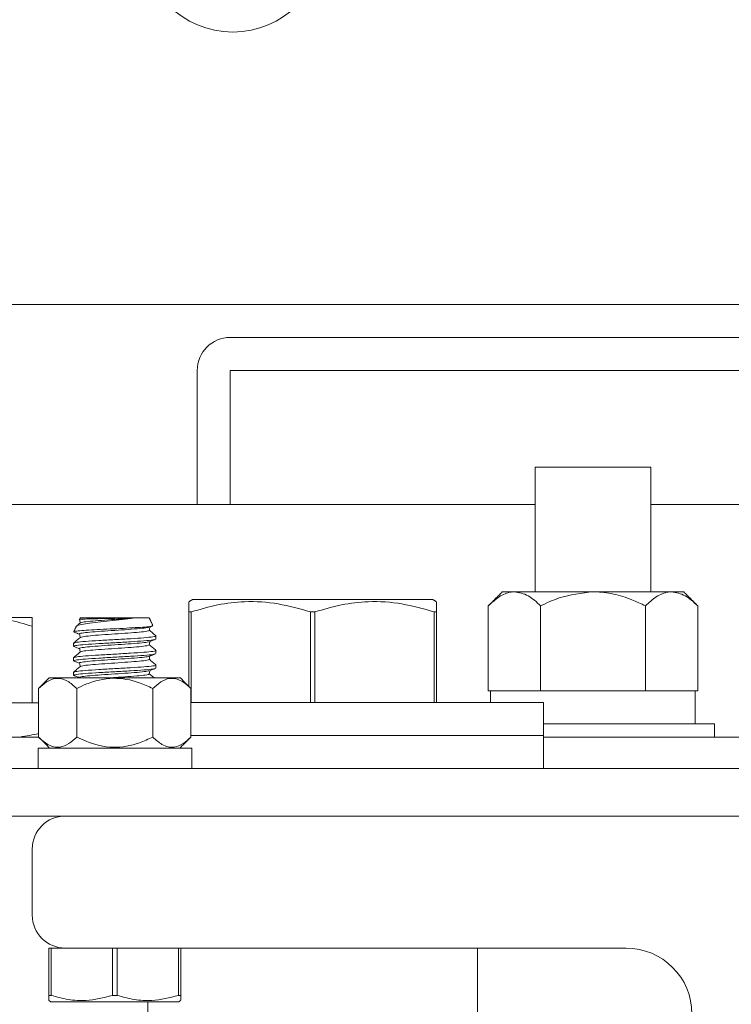
# Model space of a CAD drawing. Units: inches. Extents: x 87 to 1822, y -41 to 475.
# Drawn here: x 605 to 608, y 210 to 214 of the extents above; entities that cross this region are included whole.
import ezdxf

# ---------------------------------------------------------------- set-up
doc = ezdxf.new("R2010")
doc.units = ezdxf.units.IN
doc.header["$MEASUREMENT"] = 0
doc.layers.add('S1-A-RIGHT-3', color=3, linetype='Continuous')

msp = doc.modelspace()

# ---------------------------------------------------------------- hatches: boundary and pattern name
at = {"layer": 'S1-A-RIGHT-3', "linetype": 'Continuous', "lineweight": 0}
h = msp.add_hatch(dxfattribs=at)
h.set_pattern_fill('ANSI32', color=256, scale=24, style=0)
h.set_pattern_definition([(225, (651.937, 416.069), (6.36396, -6.36396), []), (225, (647.695, 416.069), (6.36396, -6.36396), [])])
edge = h.paths.add_edge_path(flags=0)
edge.add_line((609.45205, 210.98472), (609.45205, 211.66742))
edge.add_line((609.45205, 211.66742), (609.27275, 211.66742))
edge.add_line((609.27275, 211.66742), (609.27275, 210.98472))
edge.add_arc((609.13475, 210.98472), 0.138, -90, 0, ccw=False)
edge.add_line((609.13475, 210.84672), (603.76935, 210.84672))
edge.add_arc((603.76935, 210.98472), 0.138, -180, -90, ccw=False)
edge.add_line((603.63135, 210.98472), (603.63135, 213.66742))
edge.add_line((603.63135, 213.66742), (603.45205, 213.66742))
edge.add_line((603.45205, 213.66742), (603.45205, 210.98472))
edge.add_arc((603.76935, 210.98472), 0.3173, -180, -90)
edge.add_line((603.76935, 210.66742), (609.13475, 210.66742))
edge.add_arc((609.13475, 210.98472), 0.3173, -90, 0)

# ---------------------------------------------------------------- linework, layer by layer
at = {"layer": 'S1-A-RIGHT-3', "linetype": 'Continuous', "lineweight": 15}
for p, q in [((604.71205, 212.60492), (609.44205, 212.60492)), ((608.45205, 212.47992), (605.70205, 212.47992)), ((605.57705, 212.35492), (605.57705, 211.84672)), ((605.70205, 212.35492), (605.70205, 211.84672)), ((608.45205, 212.35492), (605.70205, 212.35492)), ((606.8583, 211.98812), (607.2958, 211.98812)), ((606.8583, 211.84672), (603.63135, 211.84672)), ((609.38955, 211.84672), (607.2958, 211.84672)), ((606.7333, 211.51632), (606.77935, 211.51632)), ((606.77935, 211.51632), (607.07705, 211.51632)), ((607.07705, 211.51632), (607.37475, 211.51632)), ((607.37475, 211.51632), (607.4208, 211.51632)), ((606.01455, 211.48735), (605.55986, 211.48735)), ((606.46924, 211.48735), (606.01455, 211.48735)), ((606.68012, 211.46314), (606.68012, 211.14132)), ((606.87859, 211.46314), (606.87859, 211.14132)), ((607.27551, 211.46314), (607.27551, 211.14132)), ((607.47398, 211.46314), (607.47398, 211.14132)), ((604.76455, 211.41945), (604.95205, 211.41945)), ((605.5458, 211.15763), (605.5458, 211.44025)), ((605.55458, 211.44025), (605.5458, 211.44025)), ((605.55458, 211.44025), (605.55458, 211.09672)), ((606.02333, 211.44025), (606.00576, 211.44025)), ((606.00576, 211.09672), (606.00576, 211.44025)), ((606.02333, 211.44025), (606.02333, 211.09672)), ((606.47451, 211.09672), (606.47451, 211.44025)), ((606.4833, 211.44025), (606.47451, 211.44025)), ((606.4833, 211.44025), (606.4833, 211.09672)), ((604.95205, 211.09632), (604.95205, 211.38595)), ((605.34231, 211.41742), (605.13365, 211.41742)), ((605.39545, 211.41742), (605.34231, 211.41742)), ((605.51308, 211.19035), (605.01602, 211.19035)), ((604.97587, 210.96649), (604.97587, 211.15021)), ((605.12021, 210.96649), (605.12021, 211.15021)), ((605.40889, 210.96649), (605.40889, 211.15021)), ((605.55323, 210.96649), (605.55323, 211.15021)), ((606.68012, 211.14132), (606.68938, 211.14132)), ((606.86933, 211.14132), (606.68938, 211.14132)), ((606.86933, 211.14132), (606.87859, 211.14132)), ((606.87859, 211.14132), (606.89711, 211.14132)), ((607.25699, 211.14132), (606.89711, 211.14132)), ((607.25699, 211.14132), (607.27551, 211.14132)), ((607.27551, 211.14132), (607.28477, 211.14132)), ((607.46385, 211.14132), (607.28477, 211.14132)), ((607.46385, 211.01632), (607.46385, 211.14132)), ((607.46385, 211.14132), (607.47398, 211.14132)), ((604.97587, 211.09632), (604.06142, 211.09632)), ((606.88955, 211.09672), (605.55323, 211.09672)), ((607.53799, 211.01632), (606.88955, 211.01632)), ((604.97563, 210.96632), (604.97563, 210.97932)), ((606.88955, 210.97172), (605.55323, 210.97172)), ((606.88955, 210.97172), (605.55323, 210.97172)), ((603.87215, 210.96632), (604.97604, 210.96632)), ((604.97563, 210.96632), (604.91052, 210.96738)), ((606.88955, 210.96632), (609.03195, 210.96632)), ((604.97395, 210.92472), (605.55605, 210.92472)), ((604.97395, 210.92472), (604.97395, 210.84672)), ((609.13475, 210.84672), (603.76935, 210.84672)), ((609.13475, 210.66742), (603.76935, 210.66742)), ((604.95205, 210.54242), (604.95205, 210.29242)), ((605.01455, 210.16742), (605.02345, 210.16742)), ((605.01455, 209.98807), (605.01455, 210.16742)), ((605.07705, 210.16742), (605.02345, 210.16742)), ((605.02345, 210.16742), (605.02345, 209.98807)), ((605.07705, 210.16742), (607.20205, 210.16742)), ((605.25565, 209.98807), (605.25565, 210.16742)), ((605.27345, 210.16742), (605.27345, 209.98807)), ((605.50565, 209.98807), (605.50565, 210.16742)), ((605.51455, 210.16742), (605.51455, 209.98807)), ((605.01455, 209.98807), (605.02345, 209.98807)), ((605.02205, 209.9643), (605.50705, 209.9643)), ((605.25565, 209.98807), (605.27345, 209.98807)), ((605.50565, 209.98807), (605.51455, 209.98807))]:
    msp.add_line(p, q, dxfattribs=at)
msp.add_circle((605.71205, 213.97992), 0.34375, dxfattribs=at)
for centre, radius, start, end in [((605.70205, 212.35492), 0.125, 90, 180), ((605.07705, 210.54242), 0.125, 90, 180), ((605.07705, 210.29242), 0.125, 180, 270), ((607.20205, 209.91742), 0.25, 0, 90)]:
    msp.add_arc(centre, radius, start, end, dxfattribs=at)
msp.add_ellipse((604.57705, 210.97282), major_axis=(-0.51561, -0.04728), ratio=0.0901895, start_param=2.2497501, end_param=2.4460996, dxfattribs=at)
for points in [[(606.8583, 211.98812), (606.8583, 211.51632)], [(607.2958, 211.51632), (607.2958, 211.98812)], [(606.7333, 211.51632), (606.68012, 211.46314)], [(607.47398, 211.46314), (607.4208, 211.51632)], [(605.55986, 211.48735), (605.5458, 211.47923)], [(606.4833, 211.47923), (606.46924, 211.48735)], [(605.11918, 211.38638), (605.10919, 211.36495)], [(605.13337, 211.41683), (605.13118, 211.41212)], [(605.13142, 211.41221), (605.13186, 211.41181)], [(605.13365, 211.41742), (605.13337, 211.41683)], [(605.40873, 211.38894), (605.39545, 211.41742)], [(605.39564, 211.38267), (605.40623, 211.38657)], [(605.40735, 211.3883), (605.40866, 211.38757)], [(605.4208, 211.33755), (605.4208, 211.34924)], [(605.1083, 211.32174), (605.1083, 211.31005)], [(605.4208, 211.28255), (605.4208, 211.29424)], [(605.1083, 211.26674), (605.1083, 211.25505)], [(605.4208, 211.22755), (605.4208, 211.23924)], [(605.1083, 211.21174), (605.1083, 211.20005)], [(605.01602, 211.19035), (604.97587, 211.15021)], [(605.55323, 211.15021), (605.51308, 211.19035)], [(606.68905, 211.14132), (606.68905, 211.09672)], [(606.88955, 210.97172), (606.88955, 211.09672)], [(607.53799, 210.96632), (607.53799, 211.01632)], [(606.88955, 210.84672), (606.88955, 210.97172)], [(604.91705, 210.96632), (604.91705, 210.96728)], [(604.97587, 210.96649), (605.01764, 210.92472)], [(605.51146, 210.92472), (605.55323, 210.96649)], [(605.55605, 210.84672), (605.55605, 210.92472)], [(606.63955, 209.47992), (606.63955, 210.16742)], [(605.01455, 209.96863), (605.02205, 209.9643)], [(605.38955, 209.9643), (605.38955, 209.47992)], [(605.50705, 209.9643), (605.51455, 209.96863)]]:
    msp.add_open_spline(points, degree=1, dxfattribs=at)
for points, knots in [([(606.68012, 211.46314), (606.69371, 211.47557), (606.72135, 211.50083), (606.75561, 211.51523), (606.7752, 211.51613), (606.77935, 211.51632)], [0, 0, 0, 0, 0.4323848, 0.8795533, 1, 1, 1, 1]), ([(606.77935, 211.51632), (606.79681, 211.51325), (606.83145, 211.50715), (606.86296, 211.47773), (606.87859, 211.46314)], [0, 0, 0, 0, 0.5039995, 1, 1, 1, 1]), ([(606.87859, 211.46314), (606.9016, 211.47413), (606.96411, 211.50397), (607.03332, 211.51154), (607.07705, 211.51632)], [0, 0, 0, 0, 0.368082, 1, 1, 1, 1]), ([(607.07705, 211.51632), (607.07933, 211.51631), (607.10525, 211.51614), (607.1556, 211.50963), (607.21962, 211.48957), (607.25863, 211.47112), (607.27551, 211.46314)], [0, 0, 0, 0, 0.0330782, 0.3753818, 0.7297681, 1, 1, 1, 1]), ([(607.27551, 211.46314), (607.2891, 211.47557), (607.31674, 211.50083), (607.35101, 211.51523), (607.37059, 211.51613), (607.37475, 211.51632)], [0, 0, 0, 0, 0.4323848, 0.8795533, 1, 1, 1, 1]), ([(607.37475, 211.51632), (607.39221, 211.51325), (607.42685, 211.50715), (607.45835, 211.47773), (607.47398, 211.46314)], [0, 0, 0, 0, 0.5039995, 1, 1, 1, 1]), ([(605.5458, 211.44025), (605.5458, 211.45619), (605.5458, 211.47841), (605.5458, 211.47683), (605.5458, 211.47639)], [0, 0, 0, 0, 0.7170898, 1, 1, 1, 1]), ([(606.00576, 211.44025), (605.96537, 211.45184), (605.88367, 211.47527), (605.76509, 211.48245), (605.6544, 211.46949), (605.58803, 211.45005), (605.55458, 211.44025)], [0, 0, 0, 0, 0.2726259, 0.5512969, 0.7738737, 1, 1, 1, 1]), ([(606.47451, 211.44025), (606.43412, 211.45184), (606.35242, 211.47527), (606.23384, 211.48245), (606.12315, 211.46949), (606.05678, 211.45005), (606.02333, 211.44025)], [0, 0, 0, 0, 0.27262589, 0.55129688, 0.77387365, 1, 1, 1, 1]), ([(606.4833, 211.47623), (606.4833, 211.47673), (606.4833, 211.47853), (606.4833, 211.45623), (606.4833, 211.44025)], [0, 0, 0, 0, 0.2828853, 1, 1, 1, 1]), ([(604.95205, 211.38595), (604.9216, 211.39531), (604.86014, 211.41421), (604.79661, 211.41769), (604.76455, 211.41945)], [0, 0, 0, 0, 0.495458, 1, 1, 1, 1]), ([(604.95205, 211.41945), (604.95205, 211.41912), (604.95205, 211.41763), (604.95205, 211.39986), (604.95205, 211.38595)], [0, 0, 0, 0, 0.217262, 1, 1, 1, 1]), ([(605.40607, 211.38701), (605.40381, 211.38635), (605.3986, 211.38483), (605.37206, 211.38251), (605.33273, 211.38006), (605.2847, 211.37744), (605.23367, 211.37508), (605.1854, 211.37242), (605.14496, 211.37004), (605.11858, 211.36746), (605.10779, 211.36571), (605.10947, 211.36483), (605.1096, 211.36476)], [0, 0, 0, 0, 0.084537, 0.1949658, 0.3053259, 0.4177016, 0.5301741, 0.6438624, 0.7584243, 0.8734456, 0.9900732, 1, 1, 1, 1]), ([(605.13404, 211.39872), (605.12981, 211.39515), (605.12529, 211.39133), (605.12076, 211.38751), (605.12047, 211.38727)], [0, 0, 0, 0, 0.9363143, 1, 1, 1, 1]), ([(605.1209, 211.38558), (605.1207, 211.38624), (605.12004, 211.38848), (605.13678, 211.39267), (605.16801, 211.39746), (605.21044, 211.40247), (605.25741, 211.40751), (605.30423, 211.4123), (605.32977, 211.41574), (605.34231, 211.41742)], [0, 0, 0, 0, 0.0680828, 0.2301272, 0.3887635, 0.5467751, 0.6995994, 0.8526283, 1, 1, 1, 1]), ([(605.13151, 211.35665), (605.13141, 211.35668), (605.12784, 211.35786), (605.13966, 211.36018), (605.16741, 211.36362), (605.21232, 211.36706), (605.26448, 211.37049), (605.31707, 211.37393), (605.36067, 211.37737), (605.38823, 211.38028), (605.39192, 211.38205), (605.39321, 211.38266)], [0, 0, 0, 0, 0.0037047, 0.1358337, 0.2679628, 0.4000918, 0.5322209, 0.6643499, 0.7964789, 0.928608, 1, 1, 1, 1]), ([(605.13123, 211.41165), (605.13163, 211.40937), (605.13242, 211.40494), (605.13321, 211.4005), (605.13359, 211.39834)], [0, 0, 0, 0, 0.51381428, 1, 1, 1, 1]), ([(605.34231, 211.41742), (605.33448, 211.41725), (605.31433, 211.4168), (605.27584, 211.41606), (605.23114, 211.41529), (605.18974, 211.41443), (605.15681, 211.41367), (605.13662, 211.41288), (605.13299, 211.41241), (605.13142, 211.41221)], [0, 0, 0, 0, 0.0989377, 0.2545611, 0.4101658, 0.566557, 0.7232242, 0.8802994, 1, 1, 1, 1]), ([(605.1355, 211.39871), (605.13721, 211.39964), (605.14101, 211.40172), (605.16994, 211.40495), (605.21308, 211.40838), (605.26117, 211.41161), (605.30643, 211.41456), (605.3303, 211.41646), (605.34231, 211.41742)], [0, 0, 0, 0, 0.1498283, 0.3337167, 0.5176051, 0.7014935, 0.8498444, 1, 1, 1, 1]), ([(605.39544, 211.37048), (605.39584, 211.37276), (605.39661, 211.37708), (605.39738, 211.3814), (605.39775, 211.38345)], [0, 0, 0, 0, 0.5271813, 1, 1, 1, 1]), ([(605.41881, 211.34981), (605.41956, 211.34962), (605.42478, 211.34828), (605.4113, 211.3458), (605.37828, 211.34236), (605.3258, 211.33892), (605.2646, 211.33549), (605.20311, 211.33205), (605.15148, 211.32861), (605.11535, 211.32517), (605.11065, 211.32288), (605.1083, 211.32174)], [0, 0, 0, 0, 0.0204841, 0.1429235, 0.265363, 0.3878025, 0.510242, 0.6326815, 0.755121, 0.8775605, 1, 1, 1, 1]), ([(605.13404, 211.34372), (605.12981, 211.34015), (605.12134, 211.333), (605.11286, 211.32585), (605.10863, 211.32228)], [0, 0, 0, 0, 0.4999351, 1, 1, 1, 1]), ([(605.10984, 211.36386), (605.11372, 211.36243), (605.12089, 211.3598), (605.12807, 211.35716), (605.13135, 211.35595)], [0, 0, 0, 0, 0.5419975, 1, 1, 1, 1]), ([(605.13123, 211.35665), (605.13163, 211.35437), (605.13242, 211.34994), (605.13321, 211.3455), (605.13359, 211.34334)], [0, 0, 0, 0, 0.5138013, 1, 1, 1, 1]), ([(605.1355, 211.34371), (605.13721, 211.34464), (605.14101, 211.34672), (605.16994, 211.34995), (605.21306, 211.35338), (605.26456, 211.35682), (605.31601, 211.36026), (605.35926, 211.3637), (605.38937, 211.36711), (605.39329, 211.36937), (605.39523, 211.3705)], [0, 0, 0, 0, 0.1045326, 0.2328556, 0.3611785, 0.4895015, 0.6178245, 0.7461475, 0.8744705, 1, 1, 1, 1]), ([(605.42047, 211.34978), (605.41624, 211.35335), (605.40791, 211.36037), (605.39959, 211.3674), (605.3955, 211.37084)], [0, 0, 0, 0, 0.50905, 1, 1, 1, 1]), ([(605.1083, 211.31005), (605.11065, 211.3112), (605.11535, 211.31349), (605.15148, 211.31693), (605.20313, 211.32036), (605.26452, 211.3238), (605.32608, 211.32724), (605.37722, 211.33068), (605.40969, 211.33361), (605.41403, 211.3354), (605.41559, 211.33605)], [0, 0, 0, 0, 0.1322384, 0.2644769, 0.3967153, 0.5289538, 0.6611922, 0.7934307, 0.9256691, 1, 1, 1, 1]), ([(605.10969, 211.30892), (605.11357, 211.30749), (605.12079, 211.30484), (605.12801, 211.30219), (605.13135, 211.30096)], [0, 0, 0, 0, 0.5370252, 1, 1, 1, 1]), ([(605.13151, 211.30165), (605.13141, 211.30168), (605.12784, 211.30286), (605.13966, 211.30518), (605.16741, 211.30862), (605.21232, 211.31206), (605.26448, 211.31549), (605.31708, 211.31893), (605.36064, 211.32237), (605.38804, 211.32525), (605.39172, 211.32699), (605.39297, 211.32758)], [0, 0, 0, 0, 0.0037299, 0.1362844, 0.2688389, 0.4013933, 0.5339478, 0.6665023, 0.7990567, 0.9316112, 1, 1, 1, 1]), ([(605.1355, 211.28871), (605.13721, 211.28964), (605.14101, 211.29172), (605.16994, 211.29495), (605.21306, 211.29838), (605.26456, 211.30182), (605.31601, 211.30526), (605.35926, 211.3087), (605.38937, 211.31211), (605.39329, 211.31437), (605.39523, 211.3155)], [0, 0, 0, 0, 0.1045506, 0.2328685, 0.3611864, 0.4895043, 0.6178222, 0.7461401, 0.874458, 1, 1, 1, 1]), ([(605.3954, 211.32759), (605.39926, 211.32901), (605.40698, 211.33185), (605.41471, 211.33469), (605.41858, 211.33611)], [0, 0, 0, 0, 0.4996095, 1, 1, 1, 1]), ([(605.39544, 211.31548), (605.39584, 211.31776), (605.39661, 211.32208), (605.39738, 211.32641), (605.39775, 211.32845)], [0, 0, 0, 0, 0.52702864, 1, 1, 1, 1]), ([(605.42047, 211.29478), (605.41624, 211.29835), (605.40791, 211.30537), (605.39959, 211.3124), (605.3955, 211.31584)], [0, 0, 0, 0, 0.5090424, 1, 1, 1, 1]), ([(605.41881, 211.29481), (605.41956, 211.29462), (605.42478, 211.29328), (605.4113, 211.2908), (605.37828, 211.28736), (605.3258, 211.28392), (605.2646, 211.28049), (605.20311, 211.27705), (605.15148, 211.27361), (605.11535, 211.27017), (605.11065, 211.26788), (605.1083, 211.26674)], [0, 0, 0, 0, 0.0204712, 0.1429123, 0.2653534, 0.3877945, 0.5102356, 0.6326767, 0.7551178, 0.8775589, 1, 1, 1, 1]), ([(605.1083, 211.25505), (605.11065, 211.2562), (605.11535, 211.25849), (605.15148, 211.26193), (605.20313, 211.26536), (605.26452, 211.2688), (605.32608, 211.27224), (605.37724, 211.27568), (605.40982, 211.27863), (605.41417, 211.28043), (605.41576, 211.28109)], [0, 0, 0, 0, 0.1319948, 0.2639895, 0.3959843, 0.527979, 0.6599738, 0.7919685, 0.9239633, 1, 1, 1, 1]), ([(605.13404, 211.28872), (605.12981, 211.28515), (605.12134, 211.278), (605.11286, 211.27085), (605.10863, 211.26728)], [0, 0, 0, 0, 0.4999351, 1, 1, 1, 1]), ([(605.13151, 211.24665), (605.13141, 211.24668), (605.12784, 211.24786), (605.13966, 211.25018), (605.16741, 211.25362), (605.21232, 211.25706), (605.26448, 211.26049), (605.31708, 211.26393), (605.36065, 211.26737), (605.38812, 211.27026), (605.3918, 211.27201), (605.39306, 211.27261)], [0, 0, 0, 0, 0.0037119, 0.1360994, 0.2684868, 0.4008743, 0.5332618, 0.6656493, 0.7980367, 0.9304242, 1, 1, 1, 1]), ([(605.13123, 211.30165), (605.13163, 211.29937), (605.13242, 211.29494), (605.13321, 211.2905), (605.13359, 211.28834)], [0, 0, 0, 0, 0.5138142, 1, 1, 1, 1]), ([(605.39544, 211.26048), (605.39584, 211.26276), (605.39661, 211.26708), (605.39738, 211.2714), (605.39775, 211.27345)], [0, 0, 0, 0, 0.5271012, 1, 1, 1, 1]), ([(605.39549, 211.27262), (605.39936, 211.27404), (605.4071, 211.27689), (605.41485, 211.27974), (605.41873, 211.28116)], [0, 0, 0, 0, 0.4995351, 1, 1, 1, 1]), ([(605.41881, 211.23981), (605.41956, 211.23962), (605.42478, 211.23828), (605.4113, 211.2358), (605.37828, 211.23236), (605.3258, 211.22892), (605.2646, 211.22549), (605.20311, 211.22205), (605.15148, 211.21861), (605.11535, 211.21517), (605.11065, 211.21288), (605.1083, 211.21174)], [0, 0, 0, 0, 0.0204841, 0.1429236, 0.2653631, 0.3878025, 0.510242, 0.6326815, 0.755121, 0.8775605, 1, 1, 1, 1]), ([(605.13404, 211.23372), (605.12981, 211.23015), (605.12134, 211.223), (605.11286, 211.21585), (605.10863, 211.21228)], [0, 0, 0, 0, 0.49993513, 1, 1, 1, 1]), ([(605.10977, 211.25388), (605.11363, 211.25247), (605.12083, 211.24983), (605.12802, 211.24718), (605.13135, 211.24596)], [0, 0, 0, 0, 0.53730297, 1, 1, 1, 1]), ([(605.13123, 211.24665), (605.13163, 211.24437), (605.13242, 211.23994), (605.13321, 211.2355), (605.13359, 211.23334)], [0, 0, 0, 0, 0.51380126, 1, 1, 1, 1]), ([(605.1355, 211.23371), (605.13721, 211.23464), (605.14101, 211.23672), (605.16994, 211.23995), (605.21306, 211.24338), (605.26456, 211.24682), (605.31601, 211.25026), (605.35926, 211.2537), (605.38937, 211.25711), (605.39329, 211.25937), (605.39523, 211.2605)], [0, 0, 0, 0, 0.10453237, 0.23285539, 0.36117841, 0.48950142, 0.61782444, 0.74614746, 0.87447047, 1, 1, 1, 1]), ([(605.42047, 211.23978), (605.41624, 211.24335), (605.40791, 211.25037), (605.39959, 211.2574), (605.3955, 211.26084)], [0, 0, 0, 0, 0.5090501, 1, 1, 1, 1]), ([(605.1083, 211.20005), (605.11065, 211.2012), (605.11535, 211.20349), (605.15148, 211.20693), (605.20313, 211.21036), (605.26452, 211.2138), (605.32607, 211.21724), (605.37725, 211.22068), (605.40994, 211.22364), (605.4143, 211.22546), (605.41592, 211.22614)], [0, 0, 0, 0, 0.1317629, 0.2635257, 0.3952885, 0.5270513, 0.6588141, 0.7905769, 0.9223397, 1, 1, 1, 1]), ([(605.11013, 211.19874), (605.11399, 211.19733), (605.12107, 211.19473), (605.12814, 211.19213), (605.13135, 211.19095)], [0, 0, 0, 0, 0.544683, 1, 1, 1, 1]), ([(605.13151, 211.19165), (605.13141, 211.19168), (605.12784, 211.19286), (605.13966, 211.19518), (605.16741, 211.19862), (605.21232, 211.20206), (605.26448, 211.20549), (605.31707, 211.20893), (605.36066, 211.21237), (605.38819, 211.21527), (605.39187, 211.21703), (605.39315, 211.21764)], [0, 0, 0, 0, 0.0037208, 0.1359524, 0.2681841, 0.4004157, 0.5326473, 0.664879, 0.7971106, 0.9293423, 1, 1, 1, 1]), ([(605.24308, 211.19035), (605.25021, 211.19084), (605.27395, 211.19248), (605.31615, 211.19526), (605.35922, 211.1987), (605.38938, 211.20211), (605.3933, 211.20437), (605.39523, 211.2055)], [0, 0, 0, 0, 0.0972429, 0.3241594, 0.5510758, 0.7779923, 1, 1, 1, 1]), ([(605.39544, 211.20548), (605.39584, 211.20776), (605.39661, 211.21208), (605.39738, 211.2164), (605.39775, 211.21845)], [0, 0, 0, 0, 0.5271769, 1, 1, 1, 1]), ([(605.41387, 211.19035), (605.41184, 211.19206), (605.40571, 211.19723), (605.39959, 211.2024), (605.3955, 211.20584)], [0, 0, 0, 0, 0.3326033, 1, 1, 1, 1]), ([(605.39557, 211.21765), (605.39945, 211.21907), (605.40721, 211.22193), (605.41498, 211.22478), (605.41887, 211.22621)], [0, 0, 0, 0, 0.4994522, 1, 1, 1, 1]), ([(604.97587, 211.15021), (604.98576, 211.15926), (605.00587, 211.17768), (605.0432, 211.19303), (605.08323, 211.18378), (605.10886, 211.16052), (605.12021, 211.15021)], [0, 0, 0, 0, 0.2164582, 0.4403173, 0.7519054, 1, 1, 1, 1]), ([(605.12021, 211.15021), (605.13184, 211.15572), (605.17526, 211.1763), (605.25669, 211.19613), (605.34486, 211.17993), (605.39209, 211.15801), (605.40889, 211.15021)], [0, 0, 0, 0, 0.1285897, 0.4801691, 0.8150726, 1, 1, 1, 1]), ([(605.40889, 211.15021), (605.41877, 211.15926), (605.43889, 211.17768), (605.47621, 211.19303), (605.51625, 211.18378), (605.54187, 211.16052), (605.55323, 211.15021)], [0, 0, 0, 0, 0.2164582, 0.4403173, 0.7519054, 1, 1, 1, 1]), ([(605.12021, 210.96649), (605.11032, 210.95743), (605.09021, 210.93901), (605.05289, 210.92366), (605.01285, 210.93292), (604.98723, 210.95618), (604.97587, 210.96649)], [0, 0, 0, 0, 0.2164582, 0.4403173, 0.7519054, 1, 1, 1, 1]), ([(605.40889, 210.96649), (605.39209, 210.95869), (605.34491, 210.93678), (605.25685, 210.92058), (605.1754, 210.94034), (605.13193, 210.96094), (605.12021, 210.96649)], [0, 0, 0, 0, 0.184823, 0.5193686, 0.8704141, 1, 1, 1, 1]), ([(605.55323, 210.96649), (605.54334, 210.95743), (605.52322, 210.93901), (605.4859, 210.92366), (605.44586, 210.93292), (605.42024, 210.95618), (605.40889, 210.96649)], [0, 0, 0, 0, 0.2164582, 0.4403173, 0.7519054, 1, 1, 1, 1]), ([(605.01455, 209.97337), (605.01455, 209.9719), (605.01455, 209.96688), (605.01455, 209.97929), (605.01455, 209.98807)], [0, 0, 0, 0, 0.29262628, 1, 1, 1, 1]), ([(605.02345, 209.98807), (605.04485, 209.98218), (605.08814, 209.97027), (605.16712, 209.96555), (605.22241, 209.97961), (605.25565, 209.98807)], [0, 0, 0, 0, 0.28064352, 0.56762712, 1, 1, 1, 1]), ([(605.27345, 209.98807), (605.29485, 209.98218), (605.33814, 209.97027), (605.41712, 209.96555), (605.47241, 209.97961), (605.50565, 209.98807)], [0, 0, 0, 0, 0.2806435, 0.5676271, 1, 1, 1, 1]), ([(605.51455, 209.98807), (605.51455, 209.97929), (605.51455, 209.96688), (605.51455, 209.9719), (605.51455, 209.97337)], [0, 0, 0, 0, 0.7073737, 1, 1, 1, 1])]:
    msp.add_open_spline(points, degree=3, knots=knots, dxfattribs=at)

doc.saveas('drawing.dxf')
